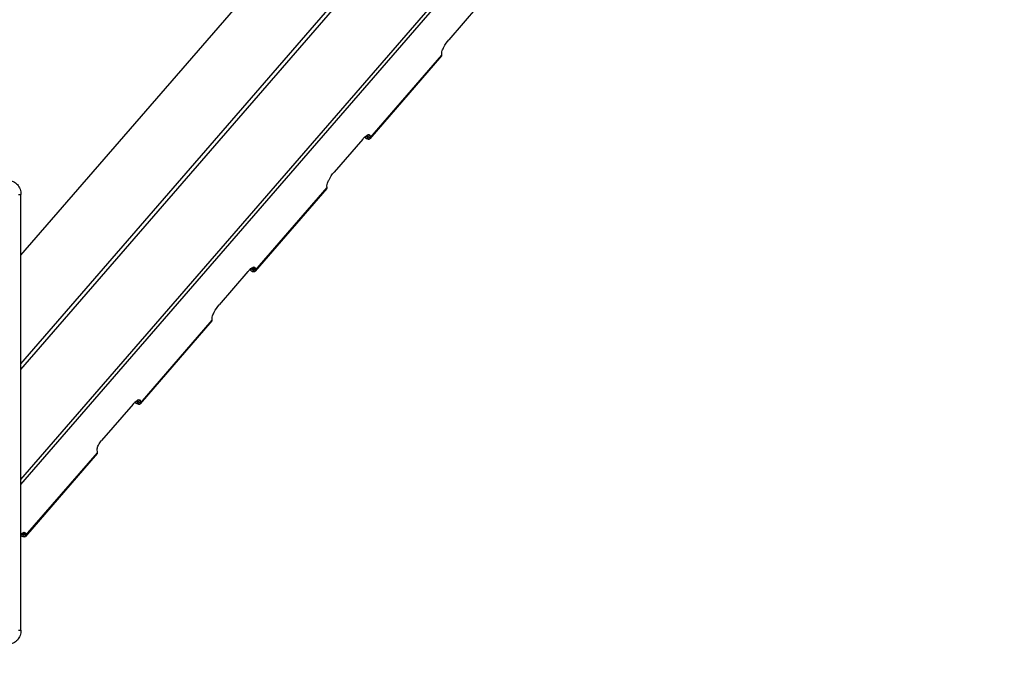
# Model space of a CAD drawing. Units: millimetres. Extents: x 0 to 420, y 0 to 297.
# Drawn here: x 145 to 173, y 231 to 249 of the extents above; entities that cross this region are included whole.
import ezdxf

# ---------------------------------------------------------------- set-up
doc = ezdxf.new("R2010")
doc.units = ezdxf.units.MM
doc.header["$LTSCALE"] = 23.1
doc.layers.get('0').update_dxf_attribs({"linetype": 'CONTINUOUS'})
doc.layers.add('RUNDUNGEN', color=7, linetype='CONTINUOUS')
doc.layers.add('ZEICHNUNGSBEMASSUNGEN', color=7, linetype='CONTINUOUS')
doc.styles.get("Standard").update_dxf_attribs({"font": 'txt', "width": 0.7})
doc.dimstyles.new('DIMSTYLE_3', dxfattribs={"dimtxt": 3.5, "dimasz": 3.5, "dimexe": 1.5, "dimexo": 1.5, "dimgap": 0.875, "dimtad": 1, "dimdec": 0, "dimlfac": 15, "dimdsep": 46, "dimtxsty": 'STANDARD', "dimblk": '_FILLED', "dimblk1": '_FILLED', "dimblk2": '_FILLED', "dimcen": 0.09, "dimclrt": 5, "dimadec": 0, "dimazin": 0, "dimtp": 2, "dimtm": 2, "dimtfac": 1, "dimtdec": 0, "dimtofl": 0, "dimtmove": 0, "dimatfit": 3, "dimldrblk": '_FILLED', "dimfxl": 1, "dimtolj": 1, "dimarcsym": 0})

# ---------------------------------------------------------------- blocks, each defined once
blk = doc.blocks.new('_FILLED')
at = {"color": 0, "linetype": 'BYBLOCK'}
blk.add_solid([(0, 0), (-1, 0.125), (-1, -0.125)], dxfattribs=at)
blk = doc.blocks.new('*D4')
at = {"layer": 'ZEICHNUNGSBEMASSUNGEN', "color": 2, "linetype": 'CONTINUOUS'}
for p, q in [((170.979, 267.702), (191.102, 267.702)), ((189.602, 267.702), (189.602, 194.374)), ((189.602, 121.046), (189.602, 194.374)), ((123.454, 121.046), (191.102, 121.046))]:
    blk.add_line(p, q, dxfattribs=at)
at = {"layer": 'ZEICHNUNGSBEMASSUNGEN', "color": 2, "linetype": 'CONTINUOUS', "xscale": 3.5, "yscale": 3.5, "zscale": 3.5}
for p, rotation in [((189.602, 267.702), 90), ((189.602, 121.046), 270)]:
    blk.add_blockref('_FILLED', p, dxfattribs=dict(at, rotation=rotation))
at = {"layer": 'ZEICHNUNGSBEMASSUNGEN', "color": 5, "linetype": 'CONTINUOUS', "insert": (185.227, 194.374), "char_height": 3.5, "width": 26.625, "attachment_point": 2, "rotation": 90, "line_spacing_factor": 0.9}
blk.add_mtext('ca.2200', dxfattribs=at)

msp = doc.modelspace()

# ---------------------------------------------------------------- linework, layer by layer
at = {"color": 7, "linetype": 'CONTINUOUS'}
msp.add_line((144.9083, 239.32985), (169.45113, 267.66947), dxfattribs=at)
at = {"color": 9, "linetype": 'CONTINUOUS'}
for p, q in [((144.9083, 239.16679), (169.57277, 267.64687)), ((154.83847, 245.75561), (156.87971, 248.11264)), ((154.70991, 245.75561), (154.69949, 245.79383)), ((154.80284, 245.72253), (154.7416, 245.79324)), ((154.83847, 245.75561), (154.75942, 245.80978)), ((151.57248, 241.98438), (153.61372, 244.3414)), ((144.83723, 244.14869), (144.9083, 244.14869)), ((151.44392, 241.98438), (151.4335, 242.02259)), ((151.53686, 241.95129), (151.47562, 242.022)), ((151.57248, 241.98438), (151.49343, 242.03854)), ((148.30649, 238.21314), (150.34774, 240.57016)), ((148.17794, 238.21314), (148.16752, 238.25135)), ((148.27087, 238.18005), (148.20963, 238.25077)), ((148.30649, 238.21314), (148.22744, 238.26731)), ((145.04051, 234.4419), (147.08175, 236.79893)), ((144.91195, 234.4419), (144.9083, 234.4553)), ((145.00488, 234.40882), (144.94365, 234.47953)), ((145.04051, 234.4419), (144.96146, 234.49607)), ((144.83723, 231.74869), (144.9083, 231.74869))]:
    msp.add_line(p, q, dxfattribs=at)
at = {"color": 3, "linetype": 'CONTINUOUS'}
for p, q in [((156.87279, 248.09004), (154.83155, 245.73302)), ((153.60681, 244.3188), (151.56557, 241.96178)), ((150.34082, 240.54757), (148.29958, 238.19055)), ((147.07484, 236.77633), (145.03359, 234.41931))]:
    msp.add_line(p, q, dxfattribs=at)
at = {"color": 6, "linetype": 'CONTINUOUS'}
msp.add_line((144.9083, 231.74869), (144.9083, 244.14869), dxfattribs=at)
at = {"color": 3, "linetype": 'CONTINUOUS'}
for points, knots in [([(156.87279, 248.09004), (156.874, 248.09143), (156.87857, 248.09807), (156.87985, 248.10649), (156.87971, 248.11264)], [0, 0, 0, 0, 0.23021834, 1, 1, 1, 1]), ([(154.70991, 245.75561), (154.72628, 245.74603), (154.7559, 245.73119), (154.78869, 245.72253), (154.80284, 245.72253)], [0, 0, 0, 0, 0.57276567, 1, 1, 1, 1]), ([(154.80284, 245.72253), (154.80588, 245.72253), (154.81614, 245.72309), (154.82677, 245.72749), (154.83155, 245.73302)], [0, 0, 0, 0, 0.29375516, 1, 1, 1, 1]), ([(154.83155, 245.73302), (154.83276, 245.73441), (154.83733, 245.74104), (154.83861, 245.74947), (154.83847, 245.75561)], [0, 0, 0, 0, 0.23021834, 1, 1, 1, 1]), ([(153.60681, 244.3188), (153.60801, 244.32019), (153.61258, 244.32683), (153.61387, 244.33525), (153.61372, 244.3414)], [0, 0, 0, 0, 0.23021834, 1, 1, 1, 1]), ([(151.44392, 241.98438), (151.4603, 241.97479), (151.48992, 241.95995), (151.5227, 241.95129), (151.53686, 241.95129)], [0, 0, 0, 0, 0.57276567, 1, 1, 1, 1]), ([(151.53686, 241.95129), (151.5399, 241.95129), (151.55016, 241.95186), (151.56078, 241.95625), (151.56557, 241.96178)], [0, 0, 0, 0, 0.29375516, 1, 1, 1, 1]), ([(151.56557, 241.96178), (151.56677, 241.96317), (151.57134, 241.96981), (151.57262, 241.97823), (151.57248, 241.98438)], [0, 0, 0, 0, 0.23021834, 1, 1, 1, 1]), ([(150.34082, 240.54757), (150.34203, 240.54896), (150.3466, 240.55559), (150.34788, 240.56402), (150.34774, 240.57016)], [0, 0, 0, 0, 0.23021834, 1, 1, 1, 1]), ([(148.17794, 238.21314), (148.19431, 238.20356), (148.22393, 238.18872), (148.25672, 238.18005), (148.27087, 238.18005)], [0, 0, 0, 0, 0.57276567, 1, 1, 1, 1]), ([(148.27087, 238.18005), (148.27391, 238.18005), (148.28417, 238.18062), (148.29479, 238.18502), (148.29958, 238.19055)], [0, 0, 0, 0, 0.29375516, 1, 1, 1, 1]), ([(148.29958, 238.19055), (148.30078, 238.19194), (148.30536, 238.19857), (148.30664, 238.20699), (148.30649, 238.21314)], [0, 0, 0, 0, 0.23021834, 1, 1, 1, 1]), ([(147.07484, 236.77633), (147.07604, 236.77772), (147.08061, 236.78436), (147.08189, 236.79278), (147.08175, 236.79893)], [0, 0, 0, 0, 0.23021834, 1, 1, 1, 1]), ([(144.91195, 234.4419), (144.92832, 234.43232), (144.95795, 234.41748), (144.99073, 234.40882), (145.00488, 234.40882)], [0, 0, 0, 0, 0.57276567, 1, 1, 1, 1]), ([(145.00488, 234.40882), (145.00792, 234.40882), (145.01818, 234.40939), (145.02881, 234.41378), (145.03359, 234.41931)], [0, 0, 0, 0, 0.29375516, 1, 1, 1, 1]), ([(145.03359, 234.41931), (145.0348, 234.4207), (145.03937, 234.42733), (145.04065, 234.43576), (145.04051, 234.4419)], [0, 0, 0, 0, 0.23021834, 1, 1, 1, 1])]:
    msp.add_open_spline(points, degree=3, knots=knots, dxfattribs=at)
at = {"color": 7, "linetype": 'CONTINUOUS'}
for points, knots in [([(154.70934, 245.80226), (154.71234, 245.80086), (154.7226, 245.79646), (154.73371, 245.79324), (154.7416, 245.79324)], [0, 0, 0, 0, 0.29534451, 1, 1, 1, 1]), ([(154.7416, 245.79324), (154.74313, 245.79324), (154.74825, 245.79352), (154.75357, 245.79572), (154.75596, 245.79848)], [0, 0, 0, 0, 0.29375516, 1, 1, 1, 1]), ([(151.44336, 242.03103), (151.44635, 242.02962), (151.45662, 242.02523), (151.46772, 242.022), (151.47562, 242.022)], [0, 0, 0, 0, 0.29534451, 1, 1, 1, 1]), ([(151.47562, 242.022), (151.47714, 242.022), (151.48227, 242.02228), (151.48758, 242.02448), (151.48997, 242.02725)], [0, 0, 0, 0, 0.29375516, 1, 1, 1, 1]), ([(148.17737, 238.25979), (148.18037, 238.25838), (148.19063, 238.25399), (148.20173, 238.25077), (148.20963, 238.25077)], [0, 0, 0, 0, 0.29534451, 1, 1, 1, 1]), ([(148.20963, 238.25077), (148.21115, 238.25077), (148.21628, 238.25105), (148.22159, 238.25325), (148.22399, 238.25601)], [0, 0, 0, 0, 0.29375516, 1, 1, 1, 1]), ([(144.91138, 234.48856), (144.91438, 234.48715), (144.92464, 234.48276), (144.93575, 234.47953), (144.94365, 234.47953)], [0, 0, 0, 0, 0.29534451, 1, 1, 1, 1]), ([(144.94365, 234.47953), (144.94517, 234.47953), (144.9503, 234.47981), (144.95561, 234.48201), (144.958, 234.48477)], [0, 0, 0, 0, 0.29375516, 1, 1, 1, 1])]:
    msp.add_open_spline(points, degree=3, knots=knots, dxfattribs=at)
for points in [[(154.75596, 245.79848), (154.75854, 245.80146), (154.75951, 245.80584), (154.75942, 245.80978)], [(151.48997, 242.02725), (151.49255, 242.03022), (151.49352, 242.03461), (151.49343, 242.03854)], [(148.22399, 238.25601), (148.22657, 238.25899), (148.22754, 238.26337), (148.22744, 238.26731)], [(144.958, 234.48477), (144.96058, 234.48775), (144.96155, 234.49214), (144.96146, 234.49607)]]:
    msp.add_open_spline(points, degree=3, dxfattribs=at)
at = {"color": 6, "linetype": 'CONTINUOUS'}
for points, knots in [([(144.5505, 244.54869), (144.59863, 244.54869), (144.69677, 244.52612), (144.81555, 244.43328), (144.89121, 244.30081), (144.9083, 244.19941), (144.9083, 244.14869)], [0, 0, 0, 0, 0.24385407, 0.49071776, 0.74303119, 1, 1, 1, 1]), ([(144.9083, 231.74869), (144.9083, 231.69796), (144.89121, 231.59656), (144.81555, 231.46409), (144.69677, 231.37125), (144.59863, 231.34869), (144.5505, 231.34869)], [0, 0, 0, 0, 0.25697035, 0.50928298, 0.75614514, 1, 1, 1, 1])]:
    msp.add_open_spline(points, degree=3, knots=knots, dxfattribs=at)
at = {"layer": 'RUNDUNGEN', "color": 7, "linetype": 'CONTINUOUS'}
for p, q in [((144.9083, 242.41852), (166.13851, 266.93306)), ((144.9083, 236.0367), (171.66533, 266.93306)), ((154.75942, 245.80978), (154.75878, 245.83702)), ((151.49343, 242.03854), (151.4928, 242.06578)), ((148.22744, 238.26731), (148.22681, 238.29454)), ((144.96146, 234.49607), (144.96082, 234.52331))]:
    msp.add_line(p, q, dxfattribs=at)
at = {"layer": 'RUNDUNGEN', "color": 3, "linetype": 'CONTINUOUS'}
for p, q in [((144.9083, 235.89126), (171.74438, 266.87889)), ((157.8956, 249.49376), (157.07911, 248.55095)), ((156.87971, 248.11264), (156.87852, 248.16375)), ((154.62962, 245.72253), (153.81312, 244.77972)), ((154.70991, 245.75561), (154.67823, 245.77415)), ((154.83847, 245.75561), (154.83727, 245.80672)), ((153.61372, 244.3414), (153.61253, 244.39251)), ((151.36363, 241.95129), (150.54713, 241.00848)), ((151.44392, 241.98438), (151.41224, 242.00292)), ((151.57248, 241.98438), (151.57129, 242.03549)), ((150.34774, 240.57016), (150.34654, 240.62127)), ((148.09764, 238.18005), (147.1995, 237.14296)), ((148.17794, 238.21314), (148.14626, 238.23168)), ((148.30649, 238.21314), (148.3053, 238.26425)), ((147.08175, 236.79893), (147.07914, 236.91064)), ((144.91195, 234.4419), (144.9083, 234.44404)), ((145.04051, 234.4419), (145.03932, 234.49301))]:
    msp.add_line(p, q, dxfattribs=at)
at = {"layer": 'RUNDUNGEN', "color": 9, "linetype": 'CONTINUOUS'}
for p, q in [((154.83727, 245.80672), (154.77936, 245.84641)), ((151.57129, 242.03549), (151.51338, 242.07517)), ((148.3053, 238.26425), (148.24739, 238.30393)), ((145.03932, 234.49301), (144.9814, 234.5327))]:
    msp.add_line(p, q, dxfattribs=at)
at = {"layer": 'RUNDUNGEN', "color": 3, "linetype": 'CONTINUOUS'}
for points, knots in [([(156.87852, 248.16375), (156.87792, 248.18948), (156.89378, 248.25107), (156.95388, 248.38498), (157.02344, 248.48668), (157.07911, 248.55095)], [0, 0, 0, 0, 0.17495677, 0.42214026, 1, 1, 1, 1]), ([(154.62962, 245.72253), (154.64855, 245.74439), (154.68466, 245.78245), (154.73216, 245.82204), (154.76728, 245.84206), (154.79229, 245.8519), (154.81287, 245.85195), (154.82157, 245.84599)], [0, 0, 0, 0, 0.36341608, 0.65796464, 0.77373873, 0.86755534, 1, 1, 1, 1]), ([(154.82157, 245.84599), (154.82407, 245.84428), (154.8346, 245.83394), (154.83701, 245.81812), (154.83727, 245.80672)], [0, 0, 0, 0, 0.21031573, 1, 1, 1, 1]), ([(153.61253, 244.39251), (153.61193, 244.41825), (153.6278, 244.47984), (153.6879, 244.61374), (153.75745, 244.71544), (153.81312, 244.77972)], [0, 0, 0, 0, 0.17495677, 0.42214026, 1, 1, 1, 1]), ([(151.36363, 241.95129), (151.38257, 241.97316), (151.41868, 242.01122), (151.46618, 242.0508), (151.50129, 242.07082), (151.5263, 242.08067), (151.54689, 242.08071), (151.55558, 242.07476)], [0, 0, 0, 0, 0.36341608, 0.65796464, 0.77373873, 0.86755534, 1, 1, 1, 1]), ([(151.55558, 242.07476), (151.55809, 242.07304), (151.56862, 242.0627), (151.57102, 242.04688), (151.57129, 242.03549)], [0, 0, 0, 0, 0.21031573, 1, 1, 1, 1]), ([(150.34654, 240.62127), (150.34594, 240.64701), (150.36181, 240.7086), (150.42191, 240.84251), (150.49147, 240.9442), (150.54713, 241.00848)], [0, 0, 0, 0, 0.17495677, 0.42214026, 1, 1, 1, 1]), ([(148.09764, 238.18005), (148.11658, 238.20192), (148.15269, 238.23998), (148.20019, 238.27957), (148.23531, 238.29959), (148.26032, 238.30943), (148.2809, 238.30948), (148.2896, 238.30352)], [0, 0, 0, 0, 0.36341608, 0.65796464, 0.77373873, 0.86755534, 1, 1, 1, 1]), ([(148.2896, 238.30352), (148.2921, 238.3018), (148.30263, 238.29147), (148.30504, 238.27565), (148.3053, 238.26425)], [0, 0, 0, 0, 0.21031573, 1, 1, 1, 1]), ([(147.07914, 236.91064), (147.07878, 236.92608), (147.0883, 236.96304), (147.12436, 237.04338), (147.1661, 237.1044), (147.1995, 237.14296)], [0, 0, 0, 0, 0.17495652, 0.42214028, 1, 1, 1, 1]), ([(144.90831, 234.48603), (144.92004, 234.49599), (144.94238, 234.51301), (144.97816, 234.53415), (145.01092, 234.54098), (145.02361, 234.53228)], [0, 0, 0, 0, 0.3577499, 0.64221451, 1, 1, 1, 1]), ([(145.02361, 234.53228), (145.02612, 234.53057), (145.03664, 234.52023), (145.03905, 234.50441), (145.03932, 234.49301)], [0, 0, 0, 0, 0.21031573, 1, 1, 1, 1])]:
    msp.add_open_spline(points, degree=3, knots=knots, dxfattribs=at)

# ---------------------------------------------------------------- dimensions: what is measured, and where the dimension line sits
at = {"layer": 'ZEICHNUNGSBEMASSUNGEN', "color": 2, "linetype": 'CONTINUOUS'}
dim = msp.add_linear_dim(base=(189.60178, 121.04551), p1=(169.47905, 267.70171), p2=(121.95436, 121.04551), angle=270, text='ca.<>', dimstyle='DIMSTYLE_3', dxfattribs=at)
dim.commit()
dim.dimension.update_dxf_attribs({"geometry": '*D4', "text_midpoint": (189.60178, 194.37361), "dimtype": 160})

doc.saveas('drawing.dxf')
